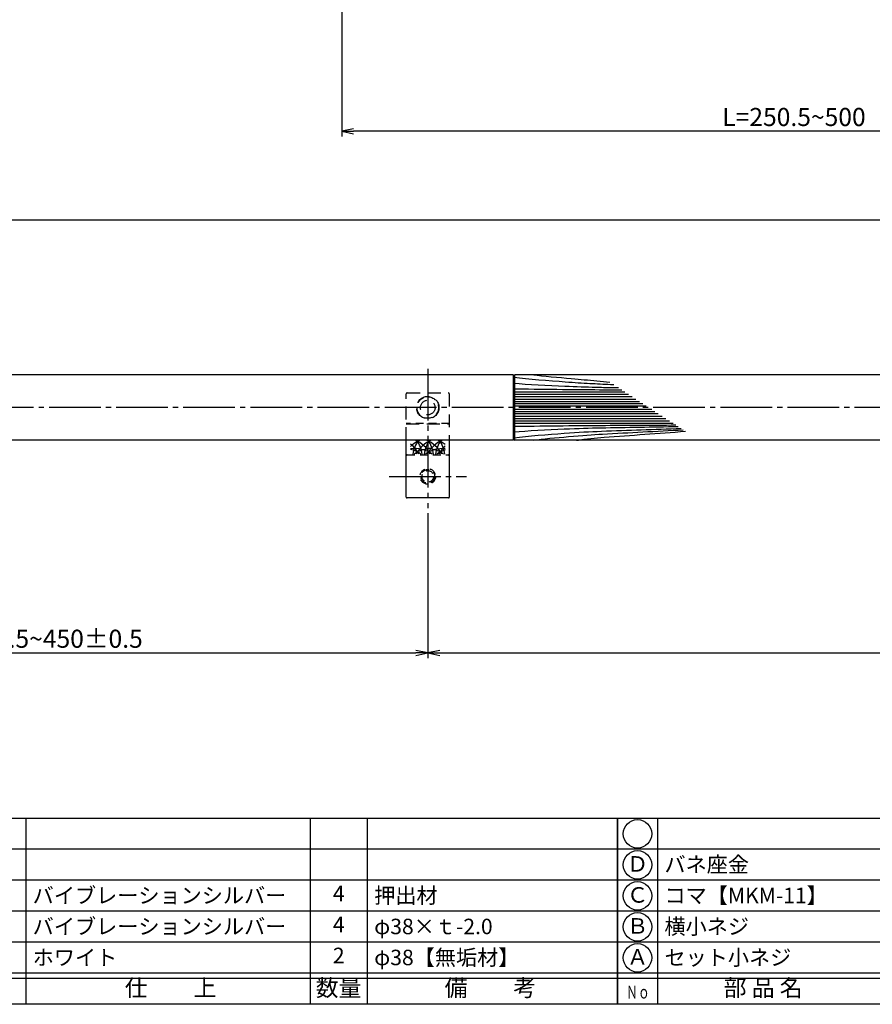
# Model space of a CAD drawing. Units: inches. Extents: x 1676 to 2483, y 423 to 983.
# Drawn here: x 1789 to 1954, y 423 to 613 of the extents above; entities that cross this region are included whole.
import ezdxf
from ezdxf.enums import TextEntityAlignment as Align

# ---------------------------------------------------------------- set-up
doc = ezdxf.new("R2010")
doc.units = ezdxf.units.IN
doc.header["$MEASUREMENT"] = 0
for name, pattern in [('CENS', [13, 10, -1, 1, -1]), ('HIDL', [4, 2.5, -1.5]), ('HIDS', [2.5, 1.5, -1])]:
    doc.linetypes.add(name, pattern=pattern)
for name, color, linetype in [('01-下書線', 251, 'Continuous'), ('02-実線-1', 7, 'Continuous'), ('03-細線', 1, 'Continuous'), ('04-破線-1', 5, 'HIDS'), ('06-中心線', 1, 'CENS'), ('10-寸法', 3, 'Continuous'), ('11-ﾈｼﾞ関連', 7, 'Continuous'), ('図枠', 7, 'Continuous'), ('図枠-文字', 4, 'Continuous'), ('図枠-細線', 251, 'Continuous'), ('図枠-部品名称', 253, 'Continuous')]:
    doc.layers.add(name, color=color, linetype=linetype)
doc.styles.add('STD', font='TXT.shx', dxfattribs={"bigfont": 'bigfont.shx'})
doc.dimstyles.new('1：1', dxfattribs={"dimtxt": 3.5, "dimasz": 2.3, "dimexe": 1, "dimexo": 1, "dimgap": 1, "dimtad": 3, "dimdsep": 46, "dimtxsty": 'STD', "dimblk1": 'ARRI', "dimblk2": 'ARRI', "dimsah": 1, "dimcen": 0, "dimclrd": 3, "dimclre": 3, "dimclrt": 4, "dimadec": 0, "dimazin": 0, "dimtfac": 0.7, "dimtmove": 0, "dimatfit": 0, "dimldrblk": 'ARRI', "dimfxl": 1, "dimtvp": 1, "dimtolj": 1, "dimtzin": 0, "dimarcsym": 0})
doc.dimstyles.new('1：3', dxfattribs={"dimtxt": 3.5, "dimasz": 2.3, "dimexe": 1, "dimexo": 1, "dimgap": 1, "dimtad": 3, "dimlfac": 3, "dimdsep": 46, "dimtxsty": 'STD', "dimblk1": 'ARRI', "dimblk2": 'ARRI', "dimsah": 1, "dimcen": 0, "dimclrd": 3, "dimclre": 3, "dimclrt": 4, "dimadec": 0, "dimazin": 0, "dimtfac": 0.7, "dimtmove": 0, "dimatfit": 0, "dimldrblk": 'ARRI', "dimfxl": 1, "dimtvp": 1, "dimtolj": 1, "dimtzin": 0, "dimarcsym": 0})

# ---------------------------------------------------------------- blocks, each defined once
blk = doc.blocks.new('A$C337F4ABC')
for p, q in [((7.2, 36.81), (7.2, 0.81)), ((51.29, 36.81), (51.29, 0.81)), ((84.36, 36.81), (84.36, 0.81)), ((139.47, 36.81), (139.47, 0.81)), ((150.49, 36.81), (150.49, 0.81)), ((198.99, 6.81), (-0.51, 6.81))]:
    blk.add_line(p, q)
for centre in [(3.34, 33.81), (3.34, 27.81), (3.34, 21.81), (3.34, 15.81), (3.34, 9.81)]:
    blk.add_circle(centre, 2.75)
at = {"layer": '図枠'}
blk.add_lwpolyline([(-0.51, 36.81), (198.99, 36.81), (198.99, 0.81), (-0.51, 0.81)], close=True, dxfattribs=at)
at = {"layer": '図枠-細線'}
for p, q in [((198.99, 30.81), (-0.51, 30.81)), ((198.99, 24.81), (-0.51, 24.81)), ((198.99, 18.81), (-0.51, 18.81)), ((198.99, 12.81), (-0.51, 12.81)), ((198.99, 5.81), (-0.51, 5.81))]:
    blk.add_line(p, q, dxfattribs=at)
at = {"layer": '図枠-文字', "style": 'STD'}
for s, p in [('部 品 名', (27.66, 3.56)), ('材\u3000質', (67.85, 3.56)), ('仕\u3000\u3000上', (112.41, 3.56)), ('数量', (144.96, 3.56)), ('備\u3000\u3000考', (174.35, 3.56))]:
    blk.add_text(s, height=3.25, dxfattribs=at).set_placement(p, align=Align.MIDDLE)
at = {"layer": '図枠-文字', "color": 4, "style": 'STD', "width": 0.950181}
blk.add_text('Ｎｏ', height=2.5, dxfattribs=at).set_placement((1.12, 1.93), (5.71, 1.93), align=Align.FIT)
blk = doc.blocks.new('ARRI')
at = {"color": 0, "linetype": 'ByBlock'}
for p, q in [((0, 0), (-1, 0.213)), ((-1, -0.213), (0, 0)), ((0, 0), (-1, 0))]:
    blk.add_line(p, q, dxfattribs=at)
blk = doc.blocks.new('*D81')
at = {"layer": '06-中心線', "color": 3, "linetype": 'ByBlock', "lineweight": -2, "transparency": 16777216}
for p, q in [((1851.56, 636.62), (1851.56, 590.62)), ((2093.57, 634.13), (2093.57, 590.62)), ((2091.27, 591.62), (1853.86, 591.62))]:
    blk.add_line(p, q, dxfattribs=at)
at = {"layer": 'Defpoints', "color": 0, "linetype": 'ByBlock', "transparency": 16777216}
for p in [(1851.56, 637.62), (2093.57, 635.13), (1851.56, 591.62)]:
    blk.add_point(p, dxfattribs=at)
at = {"layer": '06-中心線', "color": 3, "linetype": 'ByBlock', "lineweight": -2, "transparency": 16777216, "xscale": 2.3, "yscale": 2.3, "zscale": 2.3, "rotation": 180}
blk.add_blockref('ARRI', (1851.56, 591.62), dxfattribs=at)
at = {"layer": '06-中心線', "color": 3, "linetype": 'ByBlock', "lineweight": -2, "transparency": 16777216, "xscale": 2.3, "yscale": 2.3, "zscale": 2.3}
blk.add_blockref('ARRI', (2093.57, 591.62), dxfattribs=at)
at = {"layer": '06-中心線', "color": 4, "linetype": 'ByBlock', "transparency": 16777216, "insert": (1972.57, 594.37), "char_height": 3.5, "attachment_point": 5, "style": 'STD'}
blk.add_mtext('\\A1;L=250.5~500【バイブレーションシルバー】', dxfattribs=at)
blk = doc.blocks.new('*D99')
at = {"layer": '10-寸法', "color": 3, "lineweight": -2, "transparency": 16777216}
for p, q in [((1718.24, 531.13), (1718.24, 489.63)), ((1868.24, 517.66), (1868.24, 489.63)), ((1720.54, 490.63), (1865.94, 490.63))]:
    blk.add_line(p, q, dxfattribs=at)
at = {"layer": 'Defpoints', "color": 0, "transparency": 16777216}
for p in [(1718.24, 532.13), (1868.24, 518.66), (1868.24, 490.63)]:
    blk.add_point(p, dxfattribs=at)
at = {"layer": '10-寸法', "color": 3, "lineweight": -2, "transparency": 16777216, "xscale": 2.3, "yscale": 2.3, "zscale": 2.3, "rotation": 180}
blk.add_blockref('ARRI', (1718.24, 490.63), dxfattribs=at)
at = {"layer": '10-寸法', "color": 3, "lineweight": -2, "transparency": 16777216, "xscale": 2.3, "yscale": 2.3, "zscale": 2.3}
blk.add_blockref('ARRI', (1868.24, 490.63), dxfattribs=at)
at = {"layer": '10-寸法', "color": 4, "transparency": 16777216, "insert": (1793.24, 493.38), "char_height": 3.5, "attachment_point": 5, "style": 'STD'}
blk.add_mtext('\\A1;P=200.5~450±0.5', dxfattribs=at)
blk = doc.blocks.new('*D100')
at = {"layer": '10-寸法', "color": 3, "lineweight": -2, "transparency": 16777216}
for p, q in [((1868.24, 517.66), (1868.24, 489.63)), ((2301.57, 517.66), (2301.57, 489.63)), ((1870.54, 490.63), (2299.27, 490.63))]:
    blk.add_line(p, q, dxfattribs=at)
at = {"layer": 'Defpoints', "color": 0, "transparency": 16777216}
for p in [(1868.24, 518.66), (2301.57, 518.66), (2301.57, 490.63)]:
    blk.add_point(p, dxfattribs=at)
at = {"layer": '10-寸法', "color": 3, "lineweight": -2, "transparency": 16777216, "xscale": 2.3, "yscale": 2.3, "zscale": 2.3, "rotation": 180}
blk.add_blockref('ARRI', (1868.24, 490.63), dxfattribs=at)
at = {"layer": '10-寸法', "color": 3, "lineweight": -2, "transparency": 16777216, "xscale": 2.3, "yscale": 2.3, "zscale": 2.3}
blk.add_blockref('ARRI', (2301.57, 490.63), dxfattribs=at)
at = {"layer": '10-寸法', "color": 4, "transparency": 16777216, "insert": (2084.9, 493.38), "char_height": 3.5, "attachment_point": 5, "style": 'STD'}
blk.add_mtext('\\A1;P=1300±0.5', dxfattribs=at)
blk = doc.blocks.new('*D74')
at = {"layer": '10-寸法', "color": 3, "lineweight": -2, "transparency": 16777216}
for p, q in [((1718.24, 545.13), (1718.24, 575.47)), ((1720.54, 574.47), (2449.26, 574.47)), ((2451.56, 545.13), (2451.56, 575.47))]:
    blk.add_line(p, q, dxfattribs=at)
at = {"layer": 'Defpoints', "color": 0, "transparency": 16777216}
for p in [(2451.56, 574.47), (1718.24, 544.13), (2451.56, 544.13)]:
    blk.add_point(p, dxfattribs=at)
at = {"layer": '10-寸法', "color": 3, "lineweight": -2, "transparency": 16777216, "xscale": 2.3, "yscale": 2.3, "zscale": 2.3, "rotation": 180}
blk.add_blockref('ARRI', (1718.24, 574.47), dxfattribs=at)
at = {"layer": '10-寸法', "color": 3, "lineweight": -2, "transparency": 16777216, "xscale": 2.3, "yscale": 2.3, "zscale": 2.3}
blk.add_blockref('ARRI', (2451.56, 574.47), dxfattribs=at)
at = {"layer": '10-寸法', "color": 4, "transparency": 16777216, "insert": (2084.9, 577.22), "char_height": 3.5, "attachment_point": 5, "style": 'STD'}
blk.add_mtext('\\A1;L=1701~2200', dxfattribs=at)

msp = doc.modelspace()

# ---------------------------------------------------------------- linework, layer by layer
at = {"layer": '01-下書線', "color": 0}
for p, q in [((1884.904, 544.3007), (1884.7373, 544.4674)), ((1884.7373, 544.4674), (1884.7373, 531.8008)), ((1885.0707, 544.4674), (1884.904, 544.3007)), ((1884.904, 544.3007), (1884.904, 531.9675)), ((1885.0707, 531.8008), (1885.0707, 544.4674)), ((1884.7373, 531.8008), (1884.904, 531.9675)), ((1884.904, 531.9675), (1885.0707, 531.8008))]:
    msp.add_line(p, q, dxfattribs=at)
at = {"layer": '02-実線-1', "color": 7, "linetype": 'Continuous'}
for p, q in [((1884.7373, 544.4674), (1718.5712, 544.4674)), ((2284.7311, 544.4674), (1885.0707, 544.4674)), ((1884.7373, 531.8008), (1718.5712, 531.8008)), ((1864.0698, 520.8009), (1864.0698, 531.8008)), ((1872.403, 531.8008), (1872.403, 520.8009)), ((2284.7311, 531.8008), (1885.0707, 531.8008))]:
    msp.add_line(p, q, dxfattribs=at)
at = {"layer": '02-実線-1', "color": 5, "linetype": 'HIDL'}
for p, q in [((1864.0698, 531.8008), (1864.0698, 540.8007)), ((1864.2364, 540.9674), (1872.2363, 540.9674)), ((1872.403, 540.8007), (1872.403, 531.8008)), ((1864.0698, 534.9591), (1872.403, 534.9591))]:
    msp.add_line(p, q, dxfattribs=at)
at = {"layer": '02-実線-1'}
msp.add_line((1872.2363, 520.6343), (1864.2364, 520.6343), dxfattribs=at)
at = {"layer": '02-実線-1', "color": 5, "linetype": 'HIDL'}
for radius in [2.1666, 1.4167]:
    msp.add_circle((1868.2364, 538.1341), radius, dxfattribs=at)
for centre, start, end in [((1864.2364, 540.8007), 90, 180), ((1872.2363, 540.8007), 0, 90)]:
    msp.add_arc(centre, 0.1667, start, end, dxfattribs=at)
at = {"layer": '02-実線-1'}
for centre, start, end in [((1864.2364, 520.8009), 180, 270), ((1872.2363, 520.8009), 270, 0)]:
    msp.add_arc(centre, 0.1667, start, end, dxfattribs=at)
at = {"layer": '03-細線', "color": 1, "linetype": 'Continuous'}
for p, q in [((1884.904, 541.1674), (1906.3937, 541.1674)), ((1884.904, 540.7032), (1907.1085, 540.7032)), ((1884.904, 540.239), (1907.8232, 540.239)), ((1884.904, 539.7749), (1908.538, 539.7749)), ((1884.904, 539.3107), (1909.2527, 539.3107)), ((1884.904, 538.8929), (1909.896, 538.8929)), ((1884.904, 538.4752), (1910.5393, 538.4752)), ((1884.904, 537.793), (1911.5897, 537.793)), ((1884.904, 537.3753), (1912.233, 537.3753)), ((1884.904, 536.9575), (1912.8763, 536.9575)), ((1884.904, 536.4933), (1913.5911, 536.4933)), ((1884.904, 536.0292), (1914.3058, 536.0292)), ((1884.904, 535.565), (1915.0206, 535.565)), ((1884.904, 535.1008), (1915.7354, 535.1008))]:
    msp.add_line(p, q, dxfattribs=at)
at = {"layer": '03-細線'}
for centre, start, end in [((1868.9665, 526.4093), 112.464351, 134.150779), ((1871.1512, 528.3988), 144.334999, 172.767141), ((1863.552, 526.4093), 27.83809, 67.535649), ((1871.1512, 526.4093), 112.464351, 152.16191), ((1861.3673, 528.3988), 7.232859, 35.665001), ((1873.3358, 528.3988), 144.334999, 172.767141), ((1865.7366, 526.4093), 27.83809, 67.535649), ((1873.3358, 526.4093), 112.464351, 152.16191), ((1863.552, 528.3988), 7.232859, 35.665001), ((1875.5205, 528.3988), 144.334999, 172.767141), ((1867.9213, 526.4093), 51.28259, 67.535649), ((1865.7366, 528.3988), 7.232859, 35.665001), ((1861.3673, 526.4093), 27.83809, 52.685958), ((1865.7366, 524.3622), 54.874957, 98.213211), ((1863.552, 524.3622), 54.874957, 76.604995), ((1868.9665, 524.3622), 90, 125.125043), ((1871.1512, 524.3622), 85.883313, 125.125043), ((1867.9213, 524.3622), 54.874957, 90), ((1873.3358, 524.3622), 107.621786, 125.125043), ((1875.5205, 526.4093), 132.629318, 152.16191)]:
    msp.add_arc(centre, 5.8333, start, end, dxfattribs=at)
at = {"layer": '03-細線', "color": 1, "linetype": 'Continuous'}
for points, knots in [([(1884.9309, 543.9943), (1887.5939, 543.6552), (1894.197, 543.156), (1898.1525, 542.885), (1899.6183, 542.8095), (1899.6186, 542.8094), (1899.6189, 542.8094), (1899.6193, 542.8094), (1900.9488, 542.7409), (1902.2783, 542.6723), (1903.6078, 542.6038), (1903.8156, 542.593), (1904.0235, 542.5823), (1904.2314, 542.5716)], [0.59706613, 0.59706613, 0.59706613, 0.59706613, 21.91198245, 34.43821576, 34.43821576, 34.43821576, 34.4410551, 34.4410551, 34.4410551, 45.80243936, 45.80243936, 45.80243936, 47.57884124, 47.57884124, 47.57884124, 47.57884124]), ([(1888.7602, 544.4674), (1890.3669, 544.2157), (1895.3878, 543.8464), (1897.7557, 543.5942), (1898.5108, 543.5244), (1898.5113, 543.5244), (1898.5118, 543.5243), (1898.5124, 543.5243), (1900.1649, 543.3716), (1901.8174, 543.2188), (1903.4699, 543.0661)], [0, 0, 0, 0, 13.85672283, 20.33293767, 20.33293767, 20.33293767, 20.33747087, 20.33747087, 20.33747087, 34.51022166, 34.51022166, 34.51022166, 34.51022166]), ([(1884.904, 542.8384), (1887.4561, 542.6301), (1894.512, 542.2716), (1898.9125, 542.1141), (1900.7573, 542.0741), (1900.7576, 542.0741), (1900.7578, 542.0741), (1900.758, 542.0741), (1901.7457, 542.0527), (1902.7334, 542.0312), (1903.7211, 542.0098), (1904.1954, 541.9995), (1904.6697, 541.9892), (1905.144, 541.979)], [0, 0, 0, 0, 21.82563448, 37.56489905, 37.56489905, 37.56489905, 37.56678688, 37.56678688, 37.56678688, 45.99359798, 45.99359798, 45.99359798, 50.03994793, 50.03994793, 50.03994793, 50.03994793]), ([(1884.904, 541.7708), (1889.5515, 541.6924), (1896.8623, 541.6141), (1901.5101, 541.5881), (1901.5102, 541.5881), (1901.5103, 541.5881), (1901.5103, 541.5881), (1902.2606, 541.5839), (1903.0108, 541.5798), (1903.7611, 541.5756), (1904.4349, 541.5718), (1905.1087, 541.568), (1905.7825, 541.5643)], [0, 0, 0, 0, 39.63065351, 39.63065351, 39.63065351, 39.63125395, 39.63125395, 39.63125395, 46.02850237, 46.02850237, 46.02850237, 51.7739072, 51.7739072, 51.7739072, 51.7739072]), ([(1884.904, 534.4974), (1889.6187, 534.5769), (1896.9966, 534.6564), (1901.7116, 534.6811), (1901.7151, 534.6812), (1901.7185, 534.6812), (1901.722, 534.6812), (1906.5693, 534.7066), (1911.4166, 534.7321), (1916.264, 534.7575)], [0, 0, 0, 0, 40.20326267, 40.20326267, 40.20326267, 40.23292633, 40.23292633, 40.23292633, 81.58218217, 81.58218217, 81.58218217, 81.58218217]), ([(1884.904, 533.4298), (1887.4561, 533.6381), (1894.8444, 534.0237), (1899.5787, 534.1767), (1901.7571, 534.2133), (1901.7573, 534.2133), (1901.7575, 534.2133), (1901.7578, 534.2133), (1906.7438, 534.2969), (1911.7298, 534.3805), (1916.7158, 534.4641)], [0, 0, 0, 0, 21.82563448, 40.40792475, 40.40792475, 40.40792475, 40.40969006, 40.40969006, 40.40969006, 82.94035652, 82.94035652, 82.94035652, 82.94035652]), ([(1884.9275, 532.2773), (1887.5939, 532.6129), (1894.9507, 533.2077), (1899.6665, 533.4784), (1901.8923, 533.557), (1901.8926, 533.5571), (1901.8929, 533.5571), (1901.8932, 533.5571), (1907.0208, 533.7382), (1912.1484, 533.9192), (1917.276, 534.1003)], [0.59706613, 0.59706613, 0.59706613, 0.59706613, 21.91198245, 40.91230506, 40.91230506, 40.91230506, 40.91475245, 40.91475245, 40.91475245, 84.68478654, 84.68478654, 84.68478654, 84.68478654]), ([(1888.7602, 531.8008), (1890.3669, 532.0525), (1896.5678, 532.6066), (1900.1286, 532.897), (1902.077, 533.0001), (1902.0774, 533.0001), (1902.0779, 533.0002), (1902.0783, 533.0002), (1907.2848, 533.2756), (1912.4913, 533.551), (1917.6978, 533.8264)], [0, 0, 0, 0, 13.85672283, 30.51008022, 30.51008022, 30.51008022, 30.51369173, 30.51369173, 30.51369173, 75.01432905, 75.01432905, 75.01432905, 75.01432905]), ([(1897.0501, 531.8008), (1897.9775, 531.9221), (1899.7479, 532.1537), (1901.5236, 532.3135), (1902.3702, 532.3758), (1902.3707, 532.3758), (1902.3713, 532.3759), (1902.3718, 532.3759), (1907.6291, 532.7629), (1912.8865, 533.1498), (1918.1438, 533.5368)], [0, 0, 0, 0, 7.97160463, 15.21775291, 15.21775291, 15.21775291, 15.22247935, 15.22247935, 15.22247935, 60.22182323, 60.22182323, 60.22182323, 60.22182323])]:
    msp.add_open_spline(points, degree=3, knots=knots, dxfattribs=at)
at = {"layer": '04-破線-1'}
for p, q in [((1872.403, 535.0508), (1864.0698, 535.0508)), ((1864.2364, 528.9675), (1872.2363, 528.9675))]:
    msp.add_line(p, q, dxfattribs=at)
at = {"layer": '04-破線-1', "color": 5, "linetype": 'HIDS'}
msp.add_circle((1868.2364, 538.1341), 2.0833, dxfattribs=at)
at = {"layer": '04-破線-1'}
for centre, start, end in [((1864.2364, 528.8009), 90, 180), ((1872.2363, 528.8009), 0, 90)]:
    msp.add_arc(centre, 0.1667, start, end, dxfattribs=at)
at = {"layer": '06-中心線', "color": 1, "linetype": 'CENS'}
for p, q in [((1868.2361, 545.634), (1868.2367, 530.6342)), ((1868.2361, 545.634), (1868.2371, 518.66)), ((2454.8972, 538.1341), (1714.9046, 538.1341)), ((1860.7369, 524.8006), (1875.7368, 524.8012))]:
    msp.add_line(p, q, dxfattribs=at)
at = {"layer": '11-ﾈｼﾞ関連', "color": 5, "linetype": 'HIDS'}
for radius in [1.5, 1.3333, 1.1233]:
    msp.add_circle((1868.2364, 524.8009), radius, dxfattribs=at)
at = {"layer": '図枠'}
msp.add_lwpolyline([(1676.4953, 982.6176), (2483.4953, 982.6176), (2483.4953, 422.6176), (1676.4953, 422.6176)], close=True, dxfattribs=at)

# ---------------------------------------------------------------- block references
for p in [(1706.009, 421.8093), (1905.509, 421.8093)]:
    msp.add_blockref('A$C337F4ABC', p, dxfattribs=at)

# ---------------------------------------------------------------- texts
at = {"layer": '図枠-部品名称', "style": 'STD'}
for s, p in [('Ｄ', (1908.8605, 449.4009)), ('4', (1850.9934, 443.6848)), ('Ｃ', (1908.8605, 443.4009)), ('4', (1850.9934, 437.6848)), ('4', (1850.9934, 437.6848)), ('4', (1850.9934, 437.6848)), ('4', (1850.9934, 437.6848)), ('Ｂ', (1908.8605, 437.4009)), ('2', (1850.9934, 431.6848)), ('Ａ', (1908.8605, 431.4009))]:
    msp.add_text(s, height=3, dxfattribs=at).set_placement(p, align=Align.MIDDLE)
for s, p in [('バネ座金', (1914.0703, 449.6848)), ('バイブレーションシルバー', (1791.725, 443.6848)), ('押出材', (1857.8576, 443.6848)), ('コマ【MKM-11】', (1914.0703, 443.6848)), ('バイブレーションシルバー', (1791.725, 437.6848)), ('φ38×ｔ-2.0', (1857.8576, 437.6848)), ('横小ネジ', (1914.0703, 437.6848)), ('ホワイト', (1791.725, 431.6848)), ('φ38【無垢材】', (1857.8576, 431.6848)), ('セット小ネジ', (1914.0703, 431.6848))]:
    msp.add_text(s, height=3, dxfattribs=at).set_placement(p, align=Align.MIDDLE_LEFT)

# ---------------------------------------------------------------- dimensions: what is measured, and where the dimension line sits
at = {"layer": '06-中心線', "color": 251, "linetype": 'ByBlock'}
dim = msp.add_linear_dim(base=(1851.5639, 591.617), p1=(2093.5739, 635.1299), p2=(1851.5639, 637.617), text='L=250.5~500【バイブレーションシルバー】', dimstyle='1：1', override={"dimscale": 0, "dimtix": 0, "dimtofl": 1, "dimtmove": 0, "dimatfit": 0}, dxfattribs=at)
dim.commit()
dim.dimension.update_dxf_attribs({"geometry": '*D81', "text_midpoint": (1972.5689, 594.367)})
at = {"layer": '10-寸法'}
for base, p1, p2, text, picture, middle in [((2451.5639, 574.4674), (1718.2379, 544.134), (2451.5639, 544.134), 'L=1701~2200', '*D74', (2084.9009, 577.2174)), ((1868.2371, 490.6343), (1718.2379, 532.1342), (1868.2371, 518.66), 'P=200.5~<>±0.5', '*D99', (1793.2375, 493.3843)), ((2301.5661, 490.6343), (1868.2371, 518.66), (2301.5661, 518.66), 'P=1300±0.5', '*D100', (2084.9016, 493.3843))]:
    dim = msp.add_linear_dim(base=base, p1=p1, p2=p2, text=text, dimstyle='1：3', dxfattribs=at)
    dim.commit()
    dim.dimension.update_dxf_attribs({"geometry": picture, "text_midpoint": middle})

doc.saveas('drawing.dxf')
